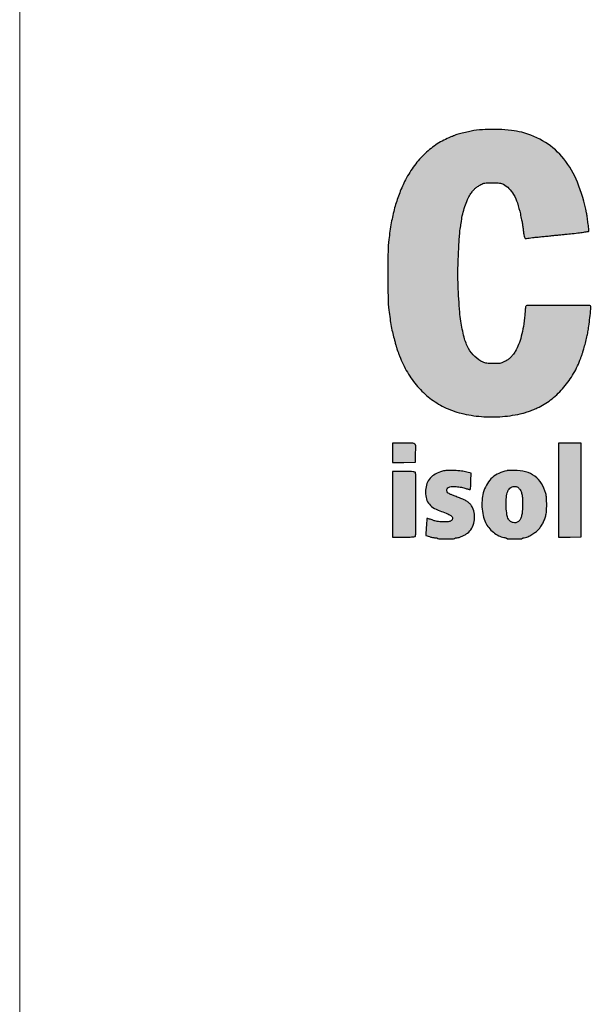
# Model space of a CAD drawing. Units: millimetres. Extents: x 1196 to 1382, y 2697 to 2958.
# Drawn here: x 1196 to 1210, y 2742 to 2766 of the extents above; entities that cross this region are included whole.
import ezdxf

# ---------------------------------------------------------------- set-up
doc = ezdxf.new("R2010")
doc.units = ezdxf.units.MM
doc.header["$LTSCALE"] = 0.09

# ---------------------------------------------------------------- blocks, each defined once
blk = doc.blocks.new('Coverd isolare secondo natura')
at = {"linetype": 'ByBlock'}
h = blk.add_hatch(color=256, dxfattribs=at)
h.set_gradient(color1=(255, 255, 255), tint=1)
h.paths.add_polyline_path([(1689.797, 2721.474, -0.049822), (1689.889, 2721.268, -0.027378), (1689.962, 2721, -0.002492), (1689.993, 2720.855, -0.007749), (1690.012, 2720.757, -0.009862), (1690.025, 2720.672, -0.006622), (1690.036, 2720.574, 0.014414), (1690.048, 2720.486, 0.046962), (1690.063, 2720.429, 0.102319), (1690.081, 2720.401, 0.436562), (1690.104, 2720.401, -0.001687), (1690.179, 2720.411, -0.004113), (1690.258, 2720.421, -0.002693), (1690.349, 2720.43, 0.000127), (1690.455, 2720.441, 0.000078), (1690.58, 2720.454, 0.000078), (1690.704, 2720.466, 0.000138), (1690.805, 2720.477, -0.000237), (1690.902, 2720.487, -0.00016), (1690.999, 2720.497, -0.000194), (1691.11, 2720.508, -0.0004), (1691.186, 2720.515, 0.004093), (1691.371, 2720.535, 0.008705), (1691.514, 2720.554, 0.003522), (1691.629, 2720.572, 0.367004), (1691.638, 2720.584, 0.029136), (1691.635, 2720.643, 0.002838), (1691.617, 2720.787, 0.003784), (1691.597, 2720.931, 0.012845), (1691.581, 2721.024, 0.045697), (1691.361, 2721.775, 0.075043), (1691.028, 2722.347, 0.084509), (1690.575, 2722.749, 0.075601), (1689.997, 2722.998, 0.035728), (1689.743, 2723.045, 0.01952), (1689.427, 2723.068, 0.019398), (1689.103, 2723.066, 0.029531), (1688.823, 2723.038, 0.013336), (1688.692, 2723.013, 0.008824), (1688.543, 2722.978, 0.007987), (1688.407, 2722.94, 0.037854), (1688.331, 2722.912, -0.006328), (1688.314, 2722.904, -0.001403), (1688.283, 2722.891, -0.001458), (1688.248, 2722.876, -0.001405), (1688.212, 2722.861, 0.051646), (1687.892, 2722.689, 0.045666), (1687.6, 2722.448, 0.043553), (1687.343, 2722.146, 0.038434), (1687.131, 2721.792, 0.025507), (1686.995, 2721.479, 0.023727), (1686.887, 2721.147, 0.022019), (1686.805, 2720.783, 0.016273), (1686.745, 2720.374, 0.024255), (1686.725, 2720.076, 0.004132), (1686.721, 2719.506, 0.00407), (1686.726, 2718.937, 0.025265), (1686.746, 2718.646, 0.007009), (1686.774, 2718.434, 0.009596), (1686.805, 2718.246, 0.010449), (1686.841, 2718.072, 0.011935), (1686.883, 2717.908, -0.000157), (1686.896, 2717.861, -0.000142), (1686.91, 2717.813, -0.000142), (1686.922, 2717.77, -0.000457), (1686.93, 2717.741, 0.006042), (1686.937, 2717.718, 0.005003), (1686.944, 2717.693, 0.005054), (1686.952, 2717.67, 0.013518), (1686.958, 2717.654, -0.003858), (1686.965, 2717.636, -0.000769), (1686.978, 2717.603, -0.0008), (1686.992, 2717.566, -0.000749), (1687.007, 2717.527, 0.041372), (1687.2, 2717.125, 0.046719), (1687.449, 2716.778, 0.04836), (1687.751, 2716.492, 0.050696), (1688.096, 2716.276, 0.054834), (1688.517, 2716.122, 0.040116), (1689.008, 2716.043, 0.03884), (1689.524, 2716.043, 0.042027), (1690.02, 2716.123, 0.020175), (1690.106, 2716.148, 0.010061), (1690.212, 2716.186, 0.009865), (1690.322, 2716.23, 0.012522), (1690.422, 2716.276, 0.056949), (1690.738, 2716.478, 0.045916), (1691.026, 2716.76, 0.044609), (1691.266, 2717.099, 0.046266), (1691.439, 2717.472, 0.000164), (1691.451, 2717.503, 0.000107), (1691.464, 2717.541, 0.000106), (1691.477, 2717.577, 0.000198), (1691.487, 2717.606, 0.017877), (1691.516, 2717.698, 0.00536), (1691.555, 2717.847, 0.005278), (1691.59, 2717.993, 0.010566), (1691.615, 2718.114, 0.012848), (1691.637, 2718.254, 0.004099), (1691.663, 2718.462, 0.002254), (1691.687, 2718.674, 0.049635), (1691.688, 2718.736, 0.387122), (1691.664, 2718.758, 0.000381), (1690.884, 2718.758, 0.000387), (1690.121, 2718.758, 0.387448), (1690.091, 2718.732, 0.001719), (1690.084, 2718.667, 0.002698), (1690.077, 2718.601, 0.001889), (1690.07, 2718.526, -0.01607), (1690.036, 2718.245, -0.025552), (1689.986, 2718.007, -0.029715), (1689.921, 2717.807, -0.04127), (1689.837, 2717.637, -0.023657), (1689.779, 2717.55, -0.042816), (1689.722, 2717.485, -0.045627), (1689.658, 2717.434, -0.031184), (1689.577, 2717.387, -0.018119), (1689.511, 2717.358, -0.052035), (1689.463, 2717.344, -0.038838), (1689.407, 2717.339, -0.00678), (1689.299, 2717.338, -0.00762), (1689.205, 2717.34, -0.025494), (1689.144, 2717.345, -0.036471), (1689.096, 2717.355, -0.034853), (1689.05, 2717.372, -0.083924), (1688.848, 2717.508, -0.079436), (1688.697, 2717.704, -0.060508), (1688.587, 2717.984, -0.026332), (1688.507, 2718.376, -0.016099), (1688.48, 2718.598, -0.005681), (1688.457, 2718.918, -0.005795), (1688.44, 2719.255, -0.009593), (1688.434, 2719.537, -0.009515), (1688.44, 2719.813, -0.004347), (1688.456, 2720.172, -0.003275), (1688.478, 2720.516, -0.029096), (1688.497, 2720.667, 0.004839), (1688.503, 2720.703, 0.002862), (1688.51, 2720.747, 0.002863), (1688.517, 2720.79, 0.004913), (1688.521, 2720.826, -0.027114), (1688.552, 2721, -0.022059), (1688.604, 2721.182, -0.022677), (1688.668, 2721.35, -0.041888), (1688.737, 2721.478, -0.023279), (1688.795, 2721.558, -0.037273), (1688.852, 2721.62, -0.038729), (1688.916, 2721.671, -0.027821), (1688.994, 2721.718, -0.028085), (1689.048, 2721.743, -0.054784), (1689.094, 2721.755, -0.033409), (1689.154, 2721.76, -0.005082), (1689.275, 2721.762, -0.005466), (1689.389, 2721.76, -0.027868), (1689.452, 2721.756, -0.045869), (1689.499, 2721.745, -0.036301), (1689.546, 2721.725, -0.085355), (1689.683, 2721.625, -0.061916)])
h = blk.add_hatch(color=256, dxfattribs=at)
h.set_gradient(color1=(255, 255, 255), tint=1)
h.paths.add_polyline_path([(1687.403, 2713.895, 0.000219), (1687.403, 2714.622, 0.091637), (1687.394, 2714.671, 0.245209), (1687.378, 2714.685, 0.038739), (1687.337, 2714.692, 0.019261), (1687.263, 2714.695, 0.002655), (1687.108, 2714.696), (1686.833, 2714.696), (1686.833, 2713.895), (1686.833, 2713.094), (1687.108, 2713.094, 0.002655), (1687.263, 2713.095, 0.019261), (1687.337, 2713.099, 0.038739), (1687.378, 2713.106, 0.245209), (1687.394, 2713.119, 0.091637), (1687.403, 2713.168, 0.000219)])
h.paths.add_polyline_path([(1687.402, 2715.323, 0.206251), (1687.38, 2715.371, 0.183028), (1687.33, 2715.391, 0.006067), (1687.11, 2715.394), (1686.833, 2715.394), (1686.833, 2715.156), (1686.833, 2714.917), (1687.114, 2714.922), (1687.396, 2714.926), (1687.4, 2715.124, 0.007988)])
h.paths.add_polyline_path([(1689.051, 2713.623, 0.058063), (1689.11, 2713.449, 0.063098), (1689.189, 2713.325, 0.048285), (1689.303, 2713.212, 0.049525), (1689.433, 2713.126, 0.082025), (1689.557, 2713.085, -0.016564), (1689.583, 2713.08, -0.021875), (1689.607, 2713.073, -0.020012), (1689.626, 2713.066, -0.157508), (1689.633, 2713.06, 0.257442), (1689.657, 2713.047, 0.003812), (1689.827, 2713.047, 0.003627), (1689.989, 2713.049, 0.254491), (1690.012, 2713.063, -0.122562), (1690.019, 2713.069, -0.04767), (1690.03, 2713.074, -0.043543), (1690.043, 2713.077, -0.041226), (1690.057, 2713.078, 0.104553), (1690.119, 2713.091, 0.021716), (1690.218, 2713.141, 0.02385), (1690.317, 2713.202, 0.048189), (1690.388, 2713.26, 0.037207), (1690.45, 2713.334, 0.030449), (1690.506, 2713.42, 0.030068), (1690.551, 2713.515, 0.033436), (1690.583, 2713.61, 0.046602), (1690.601, 2713.723, 0.016591), (1690.607, 2713.886, 0.016547), (1690.602, 2714.048, 0.047736), (1690.584, 2714.16, 0.0733), (1690.479, 2714.406, 0.097463), (1690.315, 2714.586, 0.095184), (1690.092, 2714.692, 0.066912), (1689.815, 2714.726, 0.00379), (1689.755, 2714.725, 0.004673), (1689.699, 2714.723, 0.003916), (1689.652, 2714.72, 0.036129), (1689.632, 2714.718, 0.056736), (1689.437, 2714.653, 0.071658), (1689.278, 2714.55, 0.072373), (1689.156, 2714.407, 0.059526), (1689.069, 2714.225, 0.055336), (1689.029, 2714.042, 0.039191), (1689.024, 2713.831, 0.039292)])
h.paths.add_polyline_path([(1689.617, 2714.021, -0.047706), (1689.642, 2714.179, -0.066003), (1689.668, 2714.243, -0.086753), (1689.708, 2714.291, -0.09228), (1689.759, 2714.321, -0.085691), (1689.819, 2714.331, -0.027668), (1689.859, 2714.329, -0.078432), (1689.886, 2714.322, -0.078752), (1689.909, 2714.307, -0.028054), (1689.937, 2714.278, -0.083996), (1689.979, 2714.21, -0.051494), (1690.005, 2714.119, -0.03799), (1690.018, 2713.999, -0.016371), (1690.017, 2713.837, -0.016037), (1690.007, 2713.694, -0.044181), (1689.988, 2713.595, -0.064141), (1689.958, 2713.525, -0.092635), (1689.913, 2713.475, -0.116733), (1689.853, 2713.446, -0.110319), (1689.784, 2713.448, -0.10476), (1689.72, 2713.478, -0.095898), (1689.672, 2713.533, -0.09679), (1689.634, 2713.641, -0.025303), (1689.616, 2713.825, -0.026565)], flags=16)
h.paths.add_polyline_path([(1690.893, 2714.247, 0.000536), (1690.893, 2713.806, 0.000887), (1690.895, 2713.435, 0.000045), (1690.897, 2713.099, 0.19659), (1690.899, 2713.093, 0.197108), (1690.905, 2713.09, 0.000775), (1690.984, 2713.09, 0.003733), (1691.072, 2713.09, 0.002321), (1691.177, 2713.091), (1691.448, 2713.096), (1691.448, 2714.245), (1691.448, 2715.394), (1691.17, 2715.394), (1690.893, 2715.394)])
h.paths.add_polyline_path([(1694.604, 2713.887, 0.06184), (1694.639, 2713.605, 0.084167), (1694.743, 2713.371, 0.091737), (1694.909, 2713.198, 0.089396), (1695.127, 2713.094, -0.007175), (1695.157, 2713.086, -0.006625), (1695.187, 2713.076, -0.006644), (1695.214, 2713.067, -0.021904), (1695.231, 2713.06, 0.111324), (1695.284, 2713.048, 0.006306), (1695.453, 2713.052, 0.010415), (1695.622, 2713.061, 0.029772), (1695.738, 2713.077, 0.006296), (1695.78, 2713.086, 0.004062), (1695.83, 2713.098, 0.003995), (1695.878, 2713.109, 0.007505), (1695.916, 2713.12), (1696, 2713.144), (1696, 2713.332, 0.006333), (1695.999, 2713.405, 0.009891), (1695.996, 2713.468, 0.004481), (1695.992, 2713.52, 0.237944), (1695.987, 2713.529, 0.202767), (1695.977, 2713.53, 0.004908), (1695.931, 2713.518, 0.009927), (1695.878, 2713.502, 0.006497), (1695.816, 2713.482, -0.040041), (1695.64, 2713.437, -0.052139), (1695.474, 2713.425, -0.060682), (1695.333, 2713.448, -0.114568), (1695.233, 2713.503, -0.061955), (1695.206, 2713.534, -0.025469), (1695.178, 2713.582, -0.025235), (1695.153, 2713.636, -0.037398), (1695.137, 2713.685), (1695.127, 2713.728), (1695.607, 2713.732), (1696.087, 2713.737), (1696.092, 2713.845, 0.035801), (1696.088, 2713.963, 0.024512), (1696.068, 2714.095, 0.024606), (1696.036, 2714.223, 0.039364), (1695.995, 2714.329, 0.037229), (1695.932, 2714.435, 0.043873), (1695.858, 2714.526, 0.044733), (1695.77, 2714.6, 0.041535), (1695.669, 2714.66, 0.014076), (1695.593, 2714.693, 0.045013), (1695.541, 2714.71, 0.038846), (1695.483, 2714.718, 0.008532), (1695.381, 2714.722, 0.005064), (1695.314, 2714.722, 0.006113), (1695.252, 2714.722, 0.005252), (1695.199, 2714.72, 0.041081), (1695.175, 2714.717, 0.049465), (1695.094, 2714.692, 0.029652), (1695.004, 2714.646, 0.028965), (1694.916, 2714.589, 0.036515), (1694.843, 2714.526, 0.052808), (1694.738, 2714.395, 0.054179), (1694.663, 2714.247, 0.051031), (1694.619, 2714.078, 0.038498)])
h.paths.add_polyline_path([(1695.127, 2714.03), (1695.127, 2714.094, -0.063557), (1695.138, 2714.177, -0.066801), (1695.169, 2714.254, -0.07073), (1695.217, 2714.316, -0.088218), (1695.278, 2714.357, -0.041628), (1695.323, 2714.372, -0.062828), (1695.363, 2714.377, -0.061248), (1695.405, 2714.372, -0.037362), (1695.452, 2714.356, -0.091354), (1695.497, 2714.327, -0.084606), (1695.53, 2714.282, -0.065068), (1695.553, 2714.219, -0.030005), (1695.566, 2714.133), (1695.576, 2714.03), (1695.352, 2714.03)], flags=16)
h = blk.add_hatch(color=256, dxfattribs=at)
h.set_gradient(color1=(255, 255, 255), tint=1)
h.paths.add_polyline_path([(1688.277, 2713.501, -0.077251), (1688.252, 2713.483, -0.076484), (1688.222, 2713.473, -0.037648), (1688.176, 2713.468, -0.005614), (1688.081, 2713.467, -0.009616), (1687.989, 2713.469, -0.030413), (1687.927, 2713.475, -0.035384), (1687.872, 2713.488, -0.016953), (1687.803, 2713.513, 0.007243), (1687.758, 2713.529, 0.011426), (1687.719, 2713.542, 0.005539), (1687.686, 2713.552, 0.27126), (1687.68, 2713.55, 0.176498), (1687.677, 2713.543, 0.001493), (1687.672, 2713.484, 0.005023), (1687.667, 2713.416, 0.003189), (1687.662, 2713.336), (1687.653, 2713.129), (1687.737, 2713.104, 0.014406), (1687.773, 2713.094, 0.012198), (1687.812, 2713.086, 0.012364), (1687.848, 2713.08, 0.033212), (1687.873, 2713.078, -0.02839), (1687.894, 2713.077, -0.034722), (1687.913, 2713.074, -0.037248), (1687.928, 2713.069, -0.155216), (1687.935, 2713.063, 0.232996), (1687.945, 2713.056, 0.006912), (1687.999, 2713.051, 0.011891), (1688.067, 2713.048, 0.006591), (1688.149, 2713.047, 0.006591), (1688.231, 2713.048, 0.011891), (1688.298, 2713.051, 0.006912), (1688.352, 2713.056, 0.232996), (1688.363, 2713.063, -0.138482), (1688.37, 2713.069, -0.042703), (1688.383, 2713.074, -0.038997), (1688.398, 2713.077, -0.034153), (1688.416, 2713.079, 0.082841), (1688.462, 2713.087, 0.019987), (1688.535, 2713.115, 0.021508), (1688.61, 2713.152, 0.034124), (1688.671, 2713.191, 0.110863), (1688.772, 2713.308, 0.076369), (1688.83, 2713.473, 0.073482), (1688.838, 2713.654, 0.087406), (1688.79, 2713.819, 0.056958), (1688.746, 2713.888, 0.057213), (1688.688, 2713.946, 0.049252), (1688.61, 2713.994, 0.027586), (1688.507, 2714.039, -0.003125), (1688.39, 2714.083, -0.00736), (1688.303, 2714.118, -0.009223), (1688.239, 2714.146, -0.033371), (1688.2, 2714.167, -0.133331), (1688.173, 2714.197, -0.127312), (1688.164, 2714.237, -0.122616), (1688.175, 2714.278, -0.118451), (1688.205, 2714.309, -0.136013), (1688.268, 2714.329, -0.025099), (1688.39, 2714.328, -0.027894), (1688.522, 2714.313, -0.046347), (1688.63, 2714.283, 0.016329), (1688.667, 2714.271, 0.02403), (1688.7, 2714.263, 0.021192), (1688.726, 2714.259, 0.23326), (1688.736, 2714.262, 0.165941), (1688.741, 2714.274, 0.004908), (1688.747, 2714.328, 0.009312), (1688.751, 2714.392, 0.006233), (1688.754, 2714.466), (1688.759, 2714.656), (1688.656, 2714.685, 0.044228), (1688.526, 2714.71, 0.017766), (1688.346, 2714.722, 0.017193), (1688.168, 2714.721, 0.058689), (1688.055, 2714.704, 0.056231), (1687.882, 2714.633, 0.08803), (1687.756, 2714.533, 0.093932), (1687.678, 2714.402, 0.072543), (1687.645, 2714.238, 0.062724), (1687.657, 2714.063, 0.103824), (1687.714, 2713.927, 0.09894), (1687.824, 2713.821, 0.052962), (1687.993, 2713.737, -0.005651), (1688.146, 2713.678, -0.025886), (1688.232, 2713.638, -0.045443), (1688.282, 2713.606, -0.166383), (1688.302, 2713.574, -0.061695), (1688.304, 2713.554, -0.081024), (1688.301, 2713.537, -0.073698), (1688.293, 2713.519, -0.041914)])
for points in [[(1688.823, 2723.038, 0.013336), (1688.692, 2723.013, 0.008824), (1688.543, 2722.978, 0.007987), (1688.407, 2722.94, 0.037853), (1688.331, 2722.912, -0.006326), (1688.314, 2722.904, -0.001403), (1688.283, 2722.891, -0.001458), (1688.248, 2722.876, -0.001405), (1688.212, 2722.861, 0.051645), (1687.892, 2722.689, 0.045667), (1687.6, 2722.448, 0.043553), (1687.343, 2722.146, 0.038434), (1687.131, 2721.792, 0.025507), (1686.995, 2721.479, 0.02373), (1686.887, 2721.147, 0.022017), (1686.805, 2720.783, 0.016273), (1686.745, 2720.374, 0.024255), (1686.725, 2720.076, 0.004132), (1686.721, 2719.506, 0.00407), (1686.726, 2718.937, 0.025265), (1686.746, 2718.646, 0.007006), (1686.774, 2718.435, 0.0096), (1686.805, 2718.246, 0.01045), (1686.841, 2718.072, 0.011934), (1686.883, 2717.908, -0.000157), (1686.896, 2717.861, -0.000142), (1686.91, 2717.813, -0.000142), (1686.922, 2717.77, -0.000457), (1686.93, 2717.741, 0.006043), (1686.937, 2717.718, 0.005003), (1686.944, 2717.693, 0.005054), (1686.952, 2717.67, 0.01352), (1686.958, 2717.654, -0.00386), (1686.965, 2717.636, -0.000761), (1686.978, 2717.604, -0.000807), (1686.992, 2717.566, -0.000749), (1687.007, 2717.527, 0.04137), (1687.2, 2717.125, 0.046721), (1687.449, 2716.778, 0.048353), (1687.751, 2716.492, 0.050715), (1688.097, 2716.276, 0.054823), (1688.517, 2716.122, 0.040116), (1689.008, 2716.043, 0.038841), (1689.524, 2716.043, 0.042026), (1690.02, 2716.123, 0.020175), (1690.106, 2716.148, 0.010068), (1690.212, 2716.186, 0.00986), (1690.322, 2716.23, 0.012518), (1690.422, 2716.276, 0.056956), (1690.738, 2716.478, 0.045918), (1691.026, 2716.76, 0.044605), (1691.266, 2717.099, 0.046266), (1691.439, 2717.472, 0.000165), (1691.451, 2717.504, 0.000106), (1691.464, 2717.541, 0.000106), (1691.477, 2717.577, 0.000199), (1691.487, 2717.606, 0.017877), (1691.516, 2717.698, 0.005194), (1691.554, 2717.842, 0.005445), (1691.59, 2717.993, 0.010565), (1691.615, 2718.114, 0.012851), (1691.637, 2718.254, 0.004099), (1691.663, 2718.462, 0.002254), (1691.687, 2718.674, 0.049635), (1691.688, 2718.736, 0.387122), (1691.664, 2718.758, 0.000377), (1690.892, 2718.758, 0.000391), (1690.121, 2718.758, 0.334171), (1690.093, 2718.736, 0.041269), (1690.09, 2718.722, 0.001465), (1690.084, 2718.667, 0.002701), (1690.077, 2718.601, 0.001887), (1690.07, 2718.526, -0.01607), (1690.036, 2718.245, -0.025552), (1689.986, 2718.007, -0.029715), (1689.921, 2717.807, -0.041297), (1689.837, 2717.637, -0.023629), (1689.779, 2717.55, -0.042824), (1689.722, 2717.485, -0.04562), (1689.658, 2717.434, -0.031184), (1689.577, 2717.387, -0.018119), (1689.511, 2717.358, -0.052035), (1689.463, 2717.344, -0.038837), (1689.407, 2717.339, -0.006783), (1689.299, 2717.338, -0.007616), (1689.205, 2717.34, -0.025494), (1689.144, 2717.345, -0.036433), (1689.096, 2717.355, -0.034891), (1689.05, 2717.372, -0.083924), (1688.848, 2717.508, -0.079435), (1688.697, 2717.704, -0.060508), (1688.587, 2717.984, -0.026332), (1688.507, 2718.376, -0.016099), (1688.48, 2718.598, -0.005681), (1688.457, 2718.918, -0.005795), (1688.44, 2719.255, -0.009634), (1688.434, 2719.538, -0.009472), (1688.44, 2719.813, -0.004344), (1688.456, 2720.172, -0.003277), (1688.478, 2720.516, -0.029096), (1688.497, 2720.667, 0.004839), (1688.503, 2720.703, 0.002862), (1688.51, 2720.747, 0.002863), (1688.517, 2720.79, 0.004912), (1688.521, 2720.826, -0.027113), (1688.552, 2721, -0.02206), (1688.604, 2721.182, -0.022677), (1688.668, 2721.35, -0.041888), (1688.737, 2721.478, -0.023278), (1688.795, 2721.558, -0.037274), (1688.852, 2721.62, -0.038727), (1688.916, 2721.671, -0.027822), (1688.994, 2721.718, -0.028085), (1689.048, 2721.743, -0.054782), (1689.094, 2721.755, -0.033411), (1689.154, 2721.76, -0.005082), (1689.275, 2721.762, -0.005466), (1689.389, 2721.76, -0.027867), (1689.452, 2721.756, -0.045863), (1689.499, 2721.745, -0.036307), (1689.546, 2721.725, -0.085354), (1689.683, 2721.625, -0.061914), (1689.797, 2721.474, -0.049823), (1689.889, 2721.268, -0.027378), (1689.962, 2721, -0.002492), (1689.993, 2720.855, -0.00775), (1690.012, 2720.757, -0.009861), (1690.025, 2720.672, -0.006622), (1690.036, 2720.574, 0.014414), (1690.048, 2720.486, 0.046963), (1690.063, 2720.429, 0.102316), (1690.081, 2720.401, 0.355312), (1690.101, 2720.398, -0.105245), (1690.111, 2720.402, -0.001522), (1690.179, 2720.411, -0.004113), (1690.258, 2720.421, -0.002693), (1690.349, 2720.43, 0.000127), (1690.455, 2720.441, 0.000078), (1690.58, 2720.454, 0.000078), (1690.704, 2720.466, 0.000138), (1690.805, 2720.477, -0.000237), (1690.902, 2720.487, -0.000176), (1691.009, 2720.498, -0.000177), (1691.11, 2720.508, -0.0004), (1691.186, 2720.515, 0.004093), (1691.371, 2720.535, 0.008705), (1691.514, 2720.554, 0.003522), (1691.629, 2720.572, 0.367005), (1691.638, 2720.584, 0.029136), (1691.635, 2720.643, 0.002835), (1691.617, 2720.787, 0.003788), (1691.597, 2720.931, 0.012844), (1691.581, 2721.024, 0.045697), (1691.361, 2721.775, 0.07504), (1691.028, 2722.347, 0.084515), (1690.575, 2722.749, 0.075599), (1689.997, 2722.998, 0.035728), (1689.743, 2723.045, 0.019528), (1689.427, 2723.068, 0.01939), (1689.103, 2723.066, 0.029531)], [(1686.833, 2715.156), (1686.833, 2714.917), (1687.114, 2714.922), (1687.396, 2714.926), (1687.4, 2715.124, 0.007988), (1687.402, 2715.323, 0.206251), (1687.38, 2715.371, 0.183028), (1687.33, 2715.391, 0.006067), (1687.11, 2715.394), (1686.833, 2715.394)], [(1690.893, 2714.247, 0.000536), (1690.893, 2713.806, 0.000887), (1690.895, 2713.435, 0.000045), (1690.897, 2713.099, 0.196588), (1690.899, 2713.093, 0.197108), (1690.905, 2713.09, 0.000775), (1690.984, 2713.09, 0.003734), (1691.072, 2713.09, 0.002321), (1691.177, 2713.091), (1691.448, 2713.096), (1691.448, 2714.245), (1691.448, 2715.394), (1691.17, 2715.394), (1690.893, 2715.394)], [(1686.833, 2713.895), (1686.833, 2713.094), (1687.108, 2713.094, 0.002655), (1687.263, 2713.095, 0.01926), (1687.337, 2713.099, 0.03874), (1687.378, 2713.106, 0.245208), (1687.394, 2713.119, 0.091638), (1687.403, 2713.168, 0.000219), (1687.403, 2713.895, 0.000219), (1687.403, 2714.622, 0.091638), (1687.394, 2714.671, 0.245208), (1687.378, 2714.685, 0.03874), (1687.337, 2714.692, 0.01926), (1687.263, 2714.695, 0.002655), (1687.108, 2714.696), (1686.833, 2714.696)], [(1688.055, 2714.704, 0.056232), (1687.882, 2714.633, 0.088028), (1687.756, 2714.533, 0.093934), (1687.678, 2714.402, 0.072544), (1687.645, 2714.238, 0.062723), (1687.657, 2714.063, 0.103823), (1687.714, 2713.927, 0.09894), (1687.824, 2713.821, 0.052962), (1687.993, 2713.737, -0.005651), (1688.146, 2713.678, -0.025886), (1688.232, 2713.638, -0.045444), (1688.282, 2713.606, -0.166389), (1688.302, 2713.574, -0.061699), (1688.304, 2713.554, -0.081011), (1688.301, 2713.537, -0.073692), (1688.293, 2713.519, -0.041917), (1688.277, 2713.501, -0.077251), (1688.252, 2713.483, -0.076487), (1688.222, 2713.473, -0.037646), (1688.176, 2713.468, -0.005614), (1688.081, 2713.467, -0.009615), (1687.989, 2713.469, -0.030412), (1687.927, 2713.475, -0.035386), (1687.872, 2713.488, -0.016954), (1687.803, 2713.513, 0.007239), (1687.758, 2713.529, 0.011431), (1687.719, 2713.542, 0.00554), (1687.686, 2713.552, 0.271264), (1687.68, 2713.55, 0.176494), (1687.677, 2713.543, 0.001493), (1687.672, 2713.484, 0.005024), (1687.667, 2713.416, 0.003188), (1687.662, 2713.336), (1687.653, 2713.129), (1687.737, 2713.104, 0.014419), (1687.773, 2713.094, 0.012187), (1687.812, 2713.086, 0.012363), (1687.848, 2713.08, 0.033215), (1687.873, 2713.078, -0.02839), (1687.894, 2713.077, -0.034731), (1687.913, 2713.074, -0.037237), (1687.928, 2713.069, -0.155215), (1687.935, 2713.063, 0.232996), (1687.945, 2713.056, 0.006909), (1687.999, 2713.051, 0.011895), (1688.067, 2713.048, 0.006591), (1688.149, 2713.047, 0.006591), (1688.231, 2713.048, 0.011895), (1688.299, 2713.051, 0.006909), (1688.352, 2713.056, 0.232996), (1688.363, 2713.063, -0.138484), (1688.37, 2713.069, -0.042678), (1688.383, 2713.074, -0.039019), (1688.398, 2713.077, -0.034151), (1688.416, 2713.079, 0.082841), (1688.462, 2713.087, 0.020095), (1688.535, 2713.115, 0.021401), (1688.61, 2713.152, 0.034123), (1688.671, 2713.191, 0.110862), (1688.772, 2713.308, 0.076369), (1688.83, 2713.473, 0.073482), (1688.838, 2713.654, 0.087407), (1688.79, 2713.819, 0.056857), (1688.746, 2713.888, 0.057312), (1688.688, 2713.946, 0.049255), (1688.61, 2713.994, 0.027585), (1688.507, 2714.039, -0.003125), (1688.39, 2714.083, -0.007362), (1688.303, 2714.118, -0.009221), (1688.239, 2714.146, -0.033369), (1688.2, 2714.167, -0.133336), (1688.173, 2714.197, -0.127313), (1688.164, 2714.237, -0.122608), (1688.175, 2714.278, -0.118457), (1688.205, 2714.309, -0.136011), (1688.268, 2714.329, -0.025116), (1688.39, 2714.328, -0.027877), (1688.522, 2714.313, -0.046346), (1688.63, 2714.283, 0.01633), (1688.667, 2714.271, 0.023995), (1688.699, 2714.263, 0.021231), (1688.726, 2714.259, 0.233264), (1688.736, 2714.262, 0.165937), (1688.741, 2714.274, 0.004908), (1688.747, 2714.328, 0.009313), (1688.751, 2714.392, 0.006233), (1688.754, 2714.466), (1688.759, 2714.656), (1688.656, 2714.685, 0.044228), (1688.526, 2714.71, 0.017766), (1688.346, 2714.722, 0.017193), (1688.168, 2714.721, 0.058688)], [(1689.632, 2714.718, 0.056736), (1689.437, 2714.653, 0.071658), (1689.278, 2714.55, 0.072373), (1689.156, 2714.407, 0.05939), (1689.069, 2714.225, 0.055473), (1689.029, 2714.042, 0.039164), (1689.024, 2713.831, 0.03932), (1689.051, 2713.623, 0.058062), (1689.11, 2713.449, 0.063098), (1689.189, 2713.325, 0.048286), (1689.303, 2713.212, 0.049525), (1689.433, 2713.126, 0.082024), (1689.557, 2713.085, -0.016573), (1689.583, 2713.08, -0.021862), (1689.607, 2713.073, -0.020012), (1689.626, 2713.066, -0.157508), (1689.633, 2713.06, 0.257442), (1689.657, 2713.047, 0.003708), (1689.823, 2713.047, 0.003731), (1689.989, 2713.049, 0.254492), (1690.012, 2713.063, -0.122562), (1690.019, 2713.069, -0.047672), (1690.03, 2713.074, -0.043514), (1690.043, 2713.077, -0.041252), (1690.057, 2713.078, 0.104552), (1690.119, 2713.091, 0.021716), (1690.218, 2713.141, 0.02385), (1690.317, 2713.202, 0.04819), (1690.388, 2713.26, 0.037207), (1690.45, 2713.334, 0.030457), (1690.506, 2713.42, 0.03006), (1690.551, 2713.515, 0.033436), (1690.583, 2713.61, 0.046602), (1690.601, 2713.723, 0.016591), (1690.607, 2713.886, 0.016547), (1690.602, 2714.048, 0.047735), (1690.584, 2714.16, 0.0733), (1690.479, 2714.406, 0.097464), (1690.315, 2714.586, 0.095184), (1690.092, 2714.692, 0.066913), (1689.815, 2714.726, 0.00379), (1689.755, 2714.725, 0.004735), (1689.699, 2714.723, 0.003855), (1689.652, 2714.72, 0.03613)], [(1689.937, 2714.278, -0.083997), (1689.979, 2714.21, -0.051492), (1690.005, 2714.119, -0.037991), (1690.018, 2713.999, -0.016371), (1690.017, 2713.837, -0.016037), (1690.007, 2713.694, -0.044181), (1689.988, 2713.595, -0.064141), (1689.958, 2713.525, -0.092637), (1689.913, 2713.475, -0.116732), (1689.853, 2713.446, -0.110323), (1689.784, 2713.448, -0.104756), (1689.72, 2713.478, -0.0959), (1689.672, 2713.533, -0.096789), (1689.634, 2713.641, -0.025298), (1689.616, 2713.825, -0.02657), (1689.617, 2714.021, -0.047705), (1689.642, 2714.179, -0.066006), (1689.668, 2714.243, -0.086751), (1689.708, 2714.291, -0.09228), (1689.759, 2714.321, -0.085692), (1689.819, 2714.331, -0.027668), (1689.859, 2714.329, -0.07843), (1689.886, 2714.322, -0.078751), (1689.909, 2714.307, -0.028054)]]:
    blk.add_lwpolyline(points, format="xyb", close=True)
blk = doc.blocks.new('cart')
at = {"lineweight": 0, "ltscale": 0.24}
blk.add_lwpolyline([(1196.443, 2958.39), (1196.443, 2696.81), (1381.529, 2696.81), (1381.529, 2958.39), (1196.443, 2958.39)], dxfattribs=at)
blk.add_blockref('Coverd isolare secondo natura', (-481.272, 40.182))

msp = doc.modelspace()

# ---------------------------------------------------------------- block references
msp.add_blockref('cart', (0, 0))

doc.saveas('drawing.dxf')
